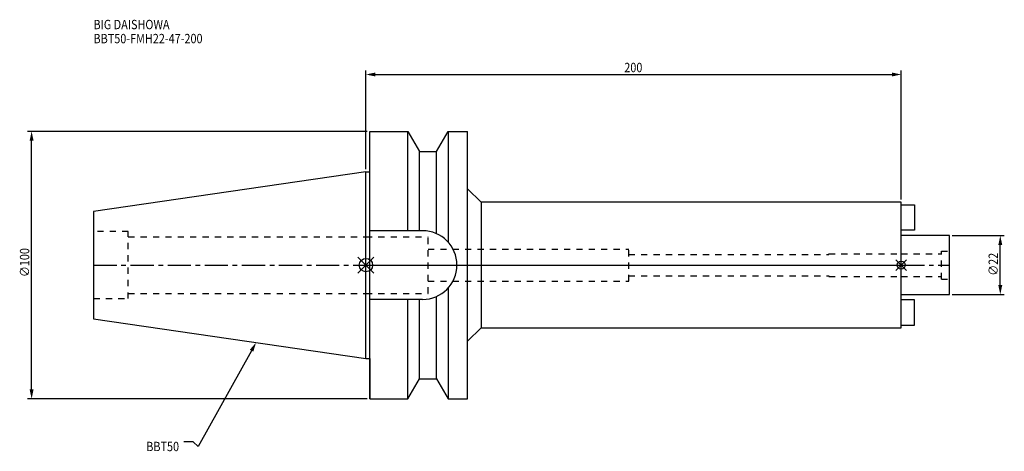
# Model space of a CAD drawing. Extents: x -129 to 239, y -70 to 92.
import ezdxf

# ---------------------------------------------------------------- set-up
doc = ezdxf.new("R2010")
doc.units = 0
doc.header["$LTSCALE"] = 23.1
doc.header["$PDMODE"] = 3
doc.header["$PDSIZE"] = 8
doc.linetypes.add('CENTER', pattern=[0.6, 0.375, -0.075, 0.075, -0.075])
doc.linetypes.add('DASHED', pattern=[0.2, 0.1, -0.1])
doc.layers.get('0').update_dxf_attribs({"linetype": 'CONTINUOUS'})
doc.layers.get('DEFPOINTS').update_dxf_attribs({"linetype": 'CONTINUOUS'})
for name, color, linetype in [('1', 4, 'CONTINUOUS'), ('2', 7, 'CONTINUOUS'), ('3', 1, 'DASHED'), ('4', 2, 'CENTER'), ('6', 5, 'CONTINUOUS'), ('NOCUT', 7, 'CONTINUOUS'), ('SK1', 4, 'CONTINUOUS'), ('SK3', 1, 'DASHED'), ('SK4', 2, 'CENTER')]:
    doc.layers.add(name, color=color, linetype=linetype)
doc.styles.get("Standard").update_dxf_attribs({"font": 'txt', "width": 0.85})
doc.dimstyles.get("Standard").update_dxf_attribs({"dimtxt": 3.5, "dimasz": 3.5, "dimexe": 1.5, "dimexo": 1, "dimtad": 1, "dimblk": '_FILLED', "dimblk1": '_FILLED', "dimblk2": '_FILLED', "dimcen": 0.09, "dimazin": 3, "dimtol": 1, "dimtp": 0.01, "dimtm": 0.01, "dimtfac": 1, "dimtofl": 0, "dimtmove": 0, "dimatfit": 3})

# ---------------------------------------------------------------- blocks, each defined once
blk = doc.blocks.new('_FILLED')
at = {"color": 0, "linetype": 'BYBLOCK'}
blk.add_solid([(0, 0), (-1, 0.21), (-1, -0.21)], dxfattribs=at)
blk = doc.blocks.new('*U11')
at = {"layer": '2', "color": 0, "width": 0.85}
blk.add_text('∅100', height=3.5, rotation=90, dxfattribs=at).set_placement((-125.8, -4.46))
blk = doc.blocks.new('*D1')
at = {"layer": '2', "color": 0}
for p, q in [((0.5, 50), (-126.43, 50)), ((-124.93, -46.5), (-124.93, 46.5)), ((0.5, -50), (-126.43, -50))]:
    blk.add_line(p, q, dxfattribs=at)
at = {"layer": 'DEFPOINTS', "color": 0}
for p in [(-124.93, 50), (1.5, 50), (1.5, -50)]:
    blk.add_point(p, dxfattribs=at)
blk.add_blockref('*U11', (0, 0))
at = {"layer": '2', "color": 0, "xscale": 3.5, "yscale": 3.5, "zscale": 3.5}
for p, rotation in [((-124.93, 50), 90), ((-124.93, -50), 270)]:
    blk.add_blockref('_FILLED', p, dxfattribs=dict(at, rotation=rotation))
blk = doc.blocks.new('*U10')
at = {"layer": '2', "color": 0, "width": 0.85}
blk.add_text('200', height=3.5, dxfattribs=at).set_placement((96.53, 72.12))
blk = doc.blocks.new('*D2')
at = {"layer": '2', "color": 0}
for p, q in [((0, 35.92), (0, 72.75)), ((3.5, 71.25), (196.5, 71.25)), ((200, 24.5), (200, 72.75))]:
    blk.add_line(p, q, dxfattribs=at)
at = {"layer": 'DEFPOINTS', "color": 0}
for p in [(200, 71.25), (0, 34.92), (200, 23.5)]:
    blk.add_point(p, dxfattribs=at)
blk.add_blockref('*U10', (0, 0))
at = {"layer": '2', "color": 0, "xscale": 3.5, "yscale": 3.5, "zscale": 3.5, "rotation": 180}
blk.add_blockref('_FILLED', (0, 71.25), dxfattribs=at)
at = {"layer": '2', "color": 0, "xscale": 3.5, "yscale": 3.5, "zscale": 3.5}
blk.add_blockref('_FILLED', (200, 71.25), dxfattribs=at)
blk = doc.blocks.new('*U9')
at = {"layer": '2', "color": 0, "width": 0.85}
blk.add_text('∅22', height=3.5, rotation=90, dxfattribs=at).set_placement((236.15, -3.97))
blk = doc.blocks.new('*D3')
at = {"layer": '2', "color": 0}
for p, q in [((219, 11), (238.52, 11)), ((237.02, -7.5), (237.02, 7.5)), ((219, -11), (238.52, -11))]:
    blk.add_line(p, q, dxfattribs=at)
at = {"layer": 'DEFPOINTS', "color": 0}
for p in [(218, 11), (237.02, 11), (218, -11)]:
    blk.add_point(p, dxfattribs=at)
blk.add_blockref('*U9', (0, 0))
at = {"layer": '2', "color": 0, "xscale": 3.5, "yscale": 3.5, "zscale": 3.5}
for p, rotation in [((237.02, 11), 90), ((237.02, -11), 270)]:
    blk.add_blockref('_FILLED', p, dxfattribs=dict(at, rotation=rotation))
blk = doc.blocks.new('*U6')
at = {"layer": '6', "width": 0.85}
for s, p in [('BIG DAISHOWA', (-101.81, 88.18)), ('BBT50-FMH22-47-200', (-101.81, 82.93))]:
    blk.add_text(s, height=3.5, dxfattribs=at).set_placement(p)
blk = doc.blocks.new('*U7')
at = {"layer": '6'}
blk.add_lwpolyline([(-42.74, -32), (-62.71, -67.81), (-64.58, -66.06), (-68.08, -66.06)], dxfattribs=at)
at = {"layer": '6', "xscale": 3.5, "yscale": 3.5, "zscale": 3.5, "rotation": 60.85882336878762}
blk.add_blockref('_FILLED', (-41.04, -28.94), dxfattribs=at)
blk = doc.blocks.new('*U8')
at = {"layer": '6', "width": 0.85}
blk.add_text('BBT50', height=3.5, dxfattribs=at).set_placement((-82.1, -69.56))

msp = doc.modelspace()

# ---------------------------------------------------------------- linework, layer by layer
for p, q in [((3, 3), (-3, -3)), ((-3, 3), (3, -3)), ((202, 2), (198, -2)), ((198, 2), (202, -2))]:
    msp.add_line(p, q)
for centre, radius in [((0, 0), 2.5), ((200, 0), 1.5)]:
    msp.add_circle(centre, radius)
at = {"layer": '1'}
for p, q in [((1.5, -50), (1.5, 50)), ((1.5, 50), (15.663, 50)), ((15.663, 12.85), (15.663, 50)), ((15.663, 50), (19.993, 42.5)), ((26.407, 42.5), (30.737, 50)), ((30.737, 50), (30.737, 8.556)), ((30.737, 50), (38, 50)), ((38, -50), (38, 50)), ((19.993, 12.85), (19.993, 42.5)), ((19.993, 42.5), (26.407, 42.5)), ((26.407, 11.725), (26.407, 42.5)), ((0, 34.925), (1.5, 34.925)), ((38, 28.5), (43, 23.5)), ((43, 23.5), (43, -23.5)), ((200, 23.5), (43, 23.5)), ((200, -23.5), (200, 23.5)), ((21.15, 12.85), (1.5, 12.85)), ((30.737, -8.556), (30.737, -50)), ((21.15, -12.85), (1.5, -12.85)), ((15.663, -50), (15.663, -12.85)), ((19.993, -42.5), (19.993, -12.85)), ((26.407, -42.5), (26.407, -11.725)), ((38, -28.5), (43, -23.5)), ((43, -23.5), (200, -23.5)), ((0, -34.925), (1.5, -34.925)), ((15.663, -50), (19.993, -42.5)), ((19.993, -42.5), (26.407, -42.5)), ((26.407, -42.5), (30.737, -50)), ((1.5, -50), (15.663, -50)), ((30.737, -50), (38, -50))]:
    msp.add_line(p, q, dxfattribs=at)
msp.add_arc((21.15, 0), 12.85, 270, 90, dxfattribs=at)
at = {"layer": '3'}
for p, q in [((0, 10.6), (23.2, 10.6)), ((23.2, -10.6), (23.2, 10.6)), ((23.2, 6), (98.2, 6)), ((98.2, -6), (98.2, 6)), ((98.2, 4), (173, 4)), ((173, 4.25), (200, 4.25)), ((173, 4), (173, 4.25)), ((23.2, -6), (98.2, -6)), ((98.2, -4), (173, -4)), ((173, -4), (173, -4.25)), ((173, -4.25), (200, -4.25)), ((0, -10.6), (23.2, -10.6))]:
    msp.add_line(p, q, dxfattribs=at)
at = {"layer": '4'}
msp.add_line((0, 0), (200, 0), dxfattribs=at)
at = {"layer": 'NOCUT'}
for p, q in [((0, -34.925), (0, 0)), ((0, 0), (200, 0)), ((200, -23.5), (200, 0)), ((38, -28.5), (43, -23.5)), ((43, -23.5), (200, -23.5)), ((38, -50), (38, -28.5)), ((0, -34.925), (1.5, -34.925)), ((1.5, -34.925), (1.5, -50)), ((15.663, -50), (19.993, -42.5)), ((19.993, -42.5), (26.407, -42.5)), ((26.407, -42.5), (30.737, -50)), ((1.5, -50), (15.663, -50)), ((30.737, -50), (38, -50))]:
    msp.add_line(p, q, dxfattribs=at)
at = {"layer": 'SK1'}
for p, q in [((0, 34.925), (-101.8, 20.079)), ((0, -34.925), (0, 34.925)), ((200, 22.5), (205, 22.5)), ((205, 22.5), (205, 13)), ((-101.8, 20.079), (-101.8, -20.079)), ((205, 13), (200, 13)), ((218, 11), (200, 11)), ((218, -11), (218, 11)), ((200, -11), (218, -11)), ((205, -13), (200, -13)), ((205, -22.5), (205, -13)), ((-101.8, -20.079), (0, -34.925)), ((200, -22.5), (205, -22.5))]:
    msp.add_line(p, q, dxfattribs=at)
at = {"layer": 'SK3'}
for p, q in [((-88.8, 12.5), (-101.8, 12.5)), ((-88.8, -12.5), (-88.8, 12.5)), ((-88.8, 10.6), (0, 10.6)), ((200, 4.25), (215, 4.25)), ((215, 5.25), (218, 5.25)), ((215, -5.25), (215, 5.25)), ((200, -4.25), (215, -4.25)), ((215, -5.25), (218, -5.25)), ((-88.8, -10.6), (0, -10.6)), ((-101.8, -12.5), (-88.8, -12.5))]:
    msp.add_line(p, q, dxfattribs=at)
at = {"layer": 'SK4'}
for p, q in [((-101.8, 0), (0, 0)), ((200, 0), (218, 0))]:
    msp.add_line(p, q, dxfattribs=at)

# ---------------------------------------------------------------- block references
for name in ['*U6', '*U7', '*U8']:
    msp.add_blockref(name, (0, 0))

# ---------------------------------------------------------------- dimensions: what is measured, and where the dimension line sits
at = {"layer": '2'}
dim = msp.add_linear_dim(base=(200, 71.25), p1=(0, 34.925), p2=(200, 23.5), dimstyle='Standard', dxfattribs=at)
dim.commit()
dim.dimension.update_dxf_attribs({"geometry": '*D2', "text_midpoint": (100, 71.25), "dimtype": 128})
for base, p1, p2, picture, middle in [((-124.926, 50), (1.5, -50), (1.5, 50), '*D1', (-124.926, 0)), ((237.024, 11), (218, -11), (218, 11), '*D3', (237.024, 0))]:
    dim = msp.add_linear_dim(base=base, p1=p1, p2=p2, angle=90, text='%%c<>', dimstyle='Standard', dxfattribs=at)
    dim.commit()
    dim.dimension.update_dxf_attribs({"geometry": picture, "text_midpoint": middle, "dimtype": 128})

doc.saveas('drawing.dxf')
